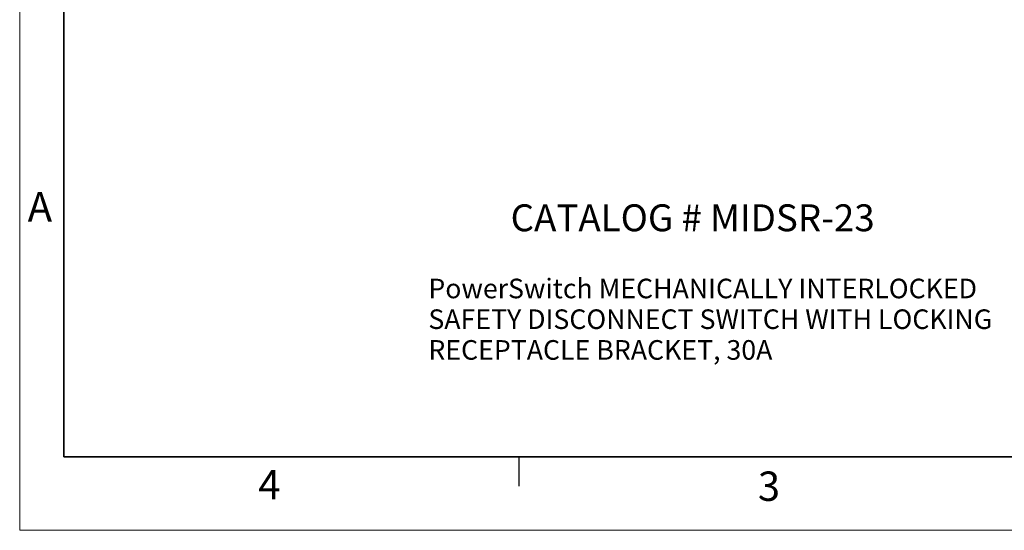
# Model space of a CAD drawing. Units: inches. Extents: x 0 to 17, y 0 to 11.
# Drawn here: x 0 to 8.4, y 0 to 4.3 of the extents above; entities that cross this region are included whole.
import ezdxf

# ---------------------------------------------------------------- set-up
doc = ezdxf.new("R2010")
doc.units = ezdxf.units.IN
doc.header["$MEASUREMENT"] = 0
doc.layers.add('FORMAT', color=7, linetype='Continuous')
doc.styles.add('SLDTEXTSTYLE0', font='TXT', dxfattribs={"width": 0.605})

# ---------------------------------------------------------------- blocks, each defined once
blk = doc.blocks.new('SW_NOTE_0')
at = {"layer": 'FORMAT', "color": 0, "char_height": 0.166667, "attachment_point": 1, "style": 'SLDTEXTSTYLE0'}
for s, insert in [('PowerSwitch MECHANICALLY INTERLOCKED', (0, 0.2148)), ('SAFETY DISCONNECT SWITCH WITH LOCKING', (0, -0.0467)), ('RECEPTACLE BRACKET, 30A', (0, -0.3083))]:
    blk.add_mtext(s, dxfattribs=dict(at, insert=insert))

msp = doc.modelspace()

# ---------------------------------------------------------------- linework, layer by layer
at = {"color": 7, "linetype": 'Continuous', "lineweight": 18}
for p, q in [((0, 0), (0, 11)), ((17, 0), (0, 0))]:
    msp.add_line(p, q, dxfattribs=at)
at = {"color": 7, "linetype": 'Continuous', "lineweight": 35}
for p, q in [((0.375, 0.625), (0.375, 10.375)), ((16.625, 0.625), (0.375, 0.625)), ((16.625, 0.625), (6.375, 0.625))]:
    msp.add_line(p, q, dxfattribs=at)
at = {"color": 7, "linetype": 'Continuous', "lineweight": 25}
for p, q in [((4.25, 0.375), (4.25, 0.625)), ((6.375, 0.625), (9.75, 0.625))]:
    msp.add_line(p, q, dxfattribs=at)

# ---------------------------------------------------------------- block references
at = {"layer": 'FORMAT', "color": 7}
msp.add_blockref('SW_NOTE_0', (3.4782, 1.9277), dxfattribs=at)

# ---------------------------------------------------------------- texts
at = {"color": 7, "linetype": 'Continuous', "lineweight": 0, "char_height": 0.25, "attachment_point": 1, "style": 'SLDTEXTSTYLE0'}
for s, insert in [('A', (0.0679, 2.8794)), ('4', (2.0309, 0.5137)), ('3', (6.2826, 0.5006))]:
    msp.add_mtext(s, dxfattribs=dict(at, insert=insert))
at = {"layer": 'FORMAT', "color": 7, "insert": (4.1782, 2.7756), "char_height": 0.229167, "attachment_point": 1, "style": 'SLDTEXTSTYLE0'}
msp.add_mtext('CATALOG # MIDSR-23', dxfattribs=at)

doc.saveas('drawing.dxf')
